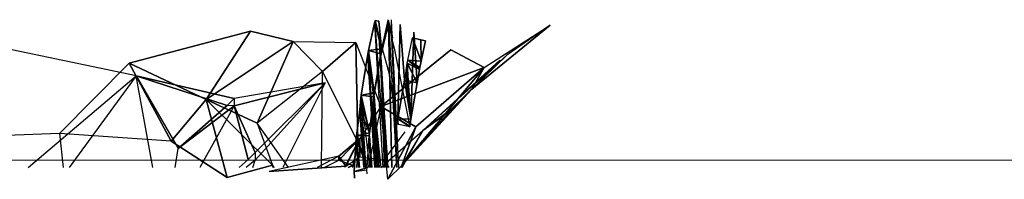
# Model space of a CAD drawing. Units: millimetres. Extents: x 0 to 9.9, y 0 to 14.6.
# Drawn here: x 7 to 7.1, y 4.3 to 4.3 of the extents above; entities that cross this region are included whole.
import ezdxf

# ---------------------------------------------------------------- set-up
doc = ezdxf.new("R2010")
doc.units = ezdxf.units.MM

# ---------------------------------------------------------------- blocks, each defined once
blk = doc.blocks.new('K076')
at = {"extrusion": (-9.5275e-15, -0.368125, 0.929776)}
for p, q in [((4807.69651, 1226.62954, 0.01732), (4807.69745, 1226.63388, 0.01347)), ((4807.69651, 1226.6293, 0.01731), (4807.69745, 1226.63363, 0.01346)), ((4807.69745, 1226.63363, 0.01346), (4807.69752, 1226.63403, 0.01313)), ((4807.69745, 1226.63388, 0.01347), (4807.6985, 1226.6298, 0.0173)), ((4807.69745, 1226.63363, 0.01346), (4807.69906, 1226.61203, -0.0182)), ((4807.69868, 1226.61203, -0.0127), (4807.69745, 1226.63363, 0.01346)), ((4807.69745, 1226.63363, 0.01346), (4807.69849, 1226.62931, 0.01729)), ((4807.69811, 1226.63157, 0.00599), (4807.69745, 1226.63363, 0.01346)), ((4807.69811, 1226.63157, 0.00599), (4807.69752, 1226.63403, 0.01313)), ((4807.69752, 1226.63403, 0.01313), (4807.69803, 1226.63395, 0.01329)), ((4807.69803, 1226.63395, 0.01329), (4807.69849, 1226.62931, 0.01729)), ((4807.69833, 1226.62907, 0.018), (4807.69952, 1226.63383, 0.01262)), ((4807.69833, 1226.62858, 0.01799), (4807.69951, 1226.63337, 0.01261)), ((4807.69938, 1226.63412, 0.0135), (4807.6985, 1226.6298, 0.0173)), ((4807.6985, 1226.6298, 0.0173), (4807.69943, 1226.6341, 0.01345)), ((4807.6985, 1226.6298, 0.0173), (4807.69952, 1226.63383, 0.01262)), ((4807.69938, 1226.63412, 0.0135), (4807.69943, 1226.6341, 0.01345)), ((4807.69943, 1226.6341, 0.01345), (4807.69952, 1226.63383, 0.01262)), ((4807.69951, 1226.63407, 0.01311), (4807.69954, 1226.63322, 0.01218)), ((4807.69951, 1226.63337, 0.01261), (4807.69954, 1226.63322, 0.01218)), ((4807.70002, 1226.61203, -0.00508), (4807.69951, 1226.63337, 0.01261)), ((4807.69952, 1226.63383, 0.01262), (4807.69955, 1226.63369, 0.01219)), ((4807.69955, 1226.63369, 0.01219), (4807.69999, 1226.63207, 0.00719)), ((4807.70011, 1226.63083, 0.00524), (4807.69993, 1226.63417, 0.00936)), ((4807.69999, 1226.63207, 0.00719), (4807.69993, 1226.63417, 0.00936)), ((4807.70126, 1226.63346, -0.01682), (4807.7009, 1226.61932, -0.03242)), ((4807.70188, 1226.6251, -0.03667), (4807.70126, 1226.63346, -0.01682)), ((4807.69812, 1226.63194, 0.006), (4807.69811, 1226.63202, 0.00625)), ((4807.69811, 1226.63202, 0.00625), (4807.69815, 1226.63141, 0.00552)), ((4807.69816, 1226.63178, 0.00553), (4807.69812, 1226.63194, 0.006)), ((4807.69954, 1226.63322, 0.01218), (4807.69998, 1226.63149, 0.00718)), ((4807.69954, 1226.63322, 0.01218), (4807.70069, 1226.61203, -0.01368)), ((4807.70003, 1226.61203, -0.0052), (4807.69954, 1226.63322, 0.01218)), ((4807.69999, 1226.63207, 0.00719), (4807.70006, 1226.63169, 0.00603)), ((4807.70287, 1226.61924, -0.0324), (4807.70328, 1226.63228, -0.01838)), ((4807.70328, 1226.63228, -0.01838), (4807.70379, 1226.62469, -0.0364)), ((4807.69915, 1226.61203, -0.01897), (4807.69811, 1226.63157, 0.00599)), ((4807.69815, 1226.63141, 0.00552), (4807.69811, 1226.63157, 0.00599)), ((4807.6996, 1226.62618, -0.00941), (4807.69815, 1226.63141, 0.00552)), ((4807.69815, 1226.63141, 0.00552), (4807.69916, 1226.61203, -0.01902)), ((4807.69998, 1226.63149, 0.00718), (4807.70005, 1226.6311, 0.00602)), ((4807.70078, 1226.61203, -0.01443), (4807.69998, 1226.63149, 0.00718)), ((4807.70005, 1226.6311, 0.00602), (4807.70011, 1226.63083, 0.00524)), ((4807.70005, 1226.6311, 0.00602), (4807.70102, 1226.61203, -0.01815)), ((4807.7008, 1226.61203, -0.01462), (4807.70005, 1226.6311, 0.00602)), ((4807.70006, 1226.63169, 0.00603), (4807.70012, 1226.63144, 0.00525)), ((4807.70011, 1226.63083, 0.00524), (4807.70037, 1226.62991, 0.0026)), ((4807.70103, 1226.61203, -0.01823), (4807.70011, 1226.63083, 0.00524)), ((4807.70239, 1226.62809, -0.03897), (4807.70311, 1226.63145, -0.04133)), ((4807.70441, 1226.62797, -0.03898), (4807.70311, 1226.63145, -0.04133)), ((4807.70433, 1226.63117, -0.0412), (4807.70311, 1226.63145, -0.04133)), ((4807.70507, 1226.63099, -0.04113), (4807.70433, 1226.63117, -0.0412)), ((4807.70441, 1226.62797, -0.03898), (4807.70433, 1226.63117, -0.0412)), ((4807.70441, 1226.62797, -0.03898), (4807.70507, 1226.63099, -0.04113)), ((4807.69541, 1226.62286, 0.02408), (4807.6964, 1226.62902, 0.0178)), ((4807.6964, 1226.62902, 0.0178), (4807.69651, 1226.62954, 0.01732)), ((4807.6964, 1226.62879, 0.0178), (4807.69651, 1226.6293, 0.01731)), ((4807.6964, 1226.62902, 0.0178), (4807.69737, 1226.62322, 0.02407)), ((4807.69651, 1226.62954, 0.01732), (4807.6985, 1226.6298, 0.0173)), ((4807.69651, 1226.62954, 0.01732), (4807.69737, 1226.62322, 0.02407)), ((4807.69651, 1226.62954, 0.01732), (4807.69833, 1226.62907, 0.018)), ((4807.69651, 1226.6293, 0.01731), (4807.69833, 1226.61203, -0.01)), ((4807.69759, 1226.61203, -0.00156), (4807.69651, 1226.6293, 0.01731)), ((4807.69737, 1226.62322, 0.02407), (4807.69833, 1226.62907, 0.018)), ((4807.69833, 1226.62907, 0.018), (4807.6985, 1226.6298, 0.0173)), ((4807.70037, 1226.62991, 0.0026), (4807.70268, 1226.6181, -0.03154)), ((4807.69541, 1226.6227, 0.02408), (4807.6964, 1226.62879, 0.0178)), ((4807.69745, 1226.61203, -0.00028), (4807.6964, 1226.62879, 0.0178)), ((4807.6964, 1226.62879, 0.0178), (4807.69752, 1226.61203, -0.00109)), ((4807.69737, 1226.62271, 0.02406), (4807.69833, 1226.62858, 0.01799)), ((4807.69833, 1226.62858, 0.01799), (4807.69934, 1226.61203, 0.00025)), ((4807.69944, 1226.61203, -0.0009), (4807.69833, 1226.62858, 0.01799)), ((4807.69888, 1226.61203, 0.00755), (4807.69833, 1226.62858, 0.01799)), ((4807.70208, 1226.62617, -0.03753), (4807.70229, 1226.62763, -0.03862)), ((4807.70221, 1226.62503, -0.03663), (4807.70229, 1226.62763, -0.03862)), ((4807.70229, 1226.62763, -0.03862), (4807.70239, 1226.62809, -0.03897)), ((4807.70379, 1226.62469, -0.0364), (4807.70229, 1226.62763, -0.03862)), ((4807.70415, 1226.62669, -0.03801), (4807.70229, 1226.62763, -0.03862)), ((4807.70247, 1226.625, -0.03653), (4807.70229, 1226.62763, -0.03862)), ((4807.70415, 1226.62669, -0.03801), (4807.70239, 1226.62809, -0.03897)), ((4807.70419, 1226.62699, -0.03824), (4807.70239, 1226.62809, -0.03897)), ((4807.70441, 1226.62797, -0.03898), (4807.70239, 1226.62809, -0.03897)), ((4807.70419, 1226.62699, -0.03824), (4807.70441, 1226.62797, -0.03898)), ((4807.70077, 1226.61851, -0.0318), (4807.6996, 1226.62618, -0.00941)), ((4807.70188, 1226.6251, -0.03667), (4807.70208, 1226.62617, -0.03753)), ((4807.70221, 1226.62503, -0.03663), (4807.70208, 1226.62617, -0.03753)), ((4807.70379, 1226.62469, -0.0364), (4807.70415, 1226.62669, -0.03801)), ((4807.70415, 1226.62669, -0.03801), (4807.70419, 1226.62699, -0.03824)), ((4807.7009, 1226.61932, -0.03242), (4807.70188, 1226.6251, -0.03667)), ((4807.70287, 1226.61924, -0.0324), (4807.70188, 1226.6251, -0.03667)), ((4807.70221, 1226.62503, -0.03663), (4807.70188, 1226.6251, -0.03667)), ((4807.70247, 1226.625, -0.03653), (4807.70221, 1226.62503, -0.03663)), ((4807.70287, 1226.61924, -0.0324), (4807.70221, 1226.62503, -0.03663)), ((4807.70379, 1226.62469, -0.0364), (4807.70247, 1226.625, -0.03653)), ((4807.70287, 1226.61924, -0.0324), (4807.70247, 1226.625, -0.03653)), ((4807.70287, 1226.61924, -0.0324), (4807.70379, 1226.62469, -0.0364)), ((4807.69541, 1226.62286, 0.02408), (4807.69737, 1226.62322, 0.02407)), ((4807.69737, 1226.62322, 0.02407), (4807.69727, 1226.62263, 0.02474)), ((4807.69737, 1226.62322, 0.02407), (4807.69731, 1226.62285, 0.02449)), ((4807.6952, 1226.62065, 0.02661), (4807.69534, 1226.62241, 0.02458)), ((4807.6952, 1226.62052, 0.0266), (4807.69534, 1226.62226, 0.02457)), ((4807.69534, 1226.62241, 0.02458), (4807.69541, 1226.62286, 0.02408)), ((4807.69534, 1226.62226, 0.02457), (4807.69541, 1226.6227, 0.02408)), ((4807.69534, 1226.62241, 0.02458), (4807.69664, 1226.61723, 0.0314)), ((4807.69606, 1226.61203, 0.01522), (4807.69534, 1226.62226, 0.02457)), ((4807.69534, 1226.62226, 0.02457), (4807.69609, 1226.61203, 0.01483)), ((4807.69541, 1226.62286, 0.02408), (4807.69664, 1226.61723, 0.0314)), ((4807.69541, 1226.62286, 0.02408), (4807.69727, 1226.62263, 0.02474)), ((4807.69541, 1226.6227, 0.02408), (4807.69667, 1226.61203, 0.00703)), ((4807.69616, 1226.61203, 0.01421), (4807.69541, 1226.6227, 0.02408)), ((4807.69727, 1226.62263, 0.02474), (4807.69664, 1226.61723, 0.0314)), ((4807.69715, 1226.62072, 0.02635), (4807.69727, 1226.62212, 0.02473)), ((4807.69716, 1226.62124, 0.02637), (4807.69727, 1226.62263, 0.02474)), ((4807.69731, 1226.62285, 0.02449), (4807.69727, 1226.62263, 0.02474)), ((4807.69727, 1226.62212, 0.02473), (4807.69731, 1226.62234, 0.02447)), ((4807.69727, 1226.62212, 0.02473), (4807.69796, 1226.61203, 0.01555)), ((4807.69797, 1226.61203, 0.01536), (4807.69727, 1226.62212, 0.02473)), ((4807.69731, 1226.62234, 0.02447), (4807.69737, 1226.62271, 0.02406)), ((4807.69731, 1226.62234, 0.02447), (4807.69801, 1226.61203, 0.01504)), ((4807.69807, 1226.61203, 0.01453), (4807.69737, 1226.62271, 0.02406)), ((4807.69737, 1226.62271, 0.02406), (4807.6981, 1226.61203, 0.0142)), ((4807.6947, 1226.61678, 0.0314), (4807.6952, 1226.62065, 0.02661)), ((4807.6947, 1226.61672, 0.0314), (4807.6952, 1226.62052, 0.0266)), ((4807.6952, 1226.62065, 0.02661), (4807.69664, 1226.61723, 0.0314)), ((4807.6952, 1226.62052, 0.0266), (4807.69587, 1226.61203, 0.01788)), ((4807.69581, 1226.61203, 0.01921), (4807.6952, 1226.62052, 0.0266)), ((4807.69664, 1226.61723, 0.0314), (4807.69716, 1226.62124, 0.02637)), ((4807.69664, 1226.61673, 0.03138), (4807.69715, 1226.62072, 0.02635)), ((4807.69763, 1226.61203, 0.02136), (4807.69715, 1226.62072, 0.02635)), ((4807.69781, 1226.61203, 0.01767), (4807.69715, 1226.62072, 0.02635)), ((4807.69715, 1226.62072, 0.02635), (4807.69776, 1226.61203, 0.01875)), ((4807.70077, 1226.61851, -0.0318), (4807.7008, 1226.61873, -0.03198)), ((4807.70083, 1226.6185, -0.0318), (4807.70077, 1226.61851, -0.0318)), ((4807.7008, 1226.61873, -0.03198), (4807.7009, 1226.61932, -0.03242)), ((4807.70083, 1226.6185, -0.0318), (4807.7008, 1226.61873, -0.03198)), ((4807.70098, 1226.61848, -0.03174), (4807.70083, 1226.6185, -0.0318)), ((4807.70098, 1226.61848, -0.03174), (4807.7009, 1226.61932, -0.03242)), ((4807.70268, 1226.6181, -0.03154), (4807.7009, 1226.61932, -0.03242)), ((4807.7027, 1226.61821, -0.03163), (4807.7009, 1226.61932, -0.03242)), ((4807.70287, 1226.61924, -0.0324), (4807.7009, 1226.61932, -0.03242)), ((4807.70268, 1226.6181, -0.03154), (4807.70098, 1226.61848, -0.03174)), ((4807.7027, 1226.61821, -0.03163), (4807.70287, 1226.61924, -0.0324)), ((4807.6947, 1226.61678, 0.0314), (4807.69664, 1226.61723, 0.0314)), ((4807.69658, 1226.6168, 0.03198), (4807.69664, 1226.61723, 0.0314)), ((4807.70268, 1226.6181, -0.03154), (4807.7027, 1226.61821, -0.03163)), ((4807.69435, 1226.61141, 0.03923), (4807.69465, 1226.61644, 0.03185)), ((4807.69435, 1226.61141, 0.03923), (4807.69465, 1226.61639, 0.03185)), ((4807.69465, 1226.61644, 0.03185), (4807.6947, 1226.61678, 0.0314)), ((4807.69465, 1226.61639, 0.03185), (4807.6947, 1226.61672, 0.0314)), ((4807.69465, 1226.61644, 0.03185), (4807.69628, 1226.61194, 0.03923)), ((4807.69499, 1226.61203, 0.02848), (4807.69465, 1226.61639, 0.03185)), ((4807.6947, 1226.61678, 0.0314), (4807.69658, 1226.6168, 0.03198)), ((4807.6947, 1226.61678, 0.0314), (4807.69628, 1226.61194, 0.03923)), ((4807.6947, 1226.61672, 0.0314), (4807.69505, 1226.61203, 0.02787)), ((4807.6947, 1226.61672, 0.0314), (4807.69516, 1226.61203, 0.02606)), ((4807.6947, 1226.61672, 0.0314), (4807.69506, 1226.61203, 0.02774)), ((4807.69628, 1226.61194, 0.03923), (4807.69658, 1226.6168, 0.03198)), ((4807.6966, 1226.61642, 0.03181), (4807.69658, 1226.6168, 0.03198)), ((4807.69691, 1226.61203, 0.02993), (4807.69658, 1226.6168, 0.03198)), ((4807.69658, 1226.6163, 0.03196), (4807.69664, 1226.61673, 0.03138)), ((4807.69658, 1226.6163, 0.03196), (4807.6966, 1226.61642, 0.03181)), ((4807.69658, 1226.6163, 0.03196), (4807.6969, 1226.61203, 0.02867)), ((4807.69686, 1226.61203, 0.03021), (4807.69658, 1226.6163, 0.03196)), ((4807.6966, 1226.61642, 0.03181), (4807.69664, 1226.61673, 0.03138)), ((4807.6969, 1226.61203, 0.02992), (4807.6966, 1226.61642, 0.03181)), ((4807.69698, 1226.61203, 0.02788), (4807.69664, 1226.61673, 0.03138)), ((4807.69664, 1226.61673, 0.03138), (4807.69699, 1226.61203, 0.02772)), ((4807.69435, 1226.61141, 0.03923), (4807.69433, 1226.6112, 0.03958)), ((4807.69433, 1226.6112, 0.03958), (4807.69438, 1226.61043, 0.04088)), ((4807.69435, 1226.61141, 0.03923), (4807.69628, 1226.61194, 0.03923)), ((4807.69435, 1226.61141, 0.03923), (4807.69626, 1226.61168, 0.03966)), ((4807.69435, 1226.61141, 0.03923), (4807.69438, 1226.61043, 0.04088)), ((4807.69626, 1226.61168, 0.03966), (4807.69628, 1226.61194, 0.03923)), ((4807.6963, 1226.61105, 0.04074), (4807.69626, 1226.61168, 0.03966))]:
    blk.add_line(p, q, dxfattribs=at)
for p, q in [((4807.72377, 1226.63335, 0.05164), (4807.71199, 1226.62377, 0.05365)), ((4807.71387, 1226.627, 0.04579), (4807.72377, 1226.63335, 0.05164)), ((4807.66167, 1226.62573, 0.09369), (4807.62813, 1226.6328, 0.07355)), ((4807.6788, 1226.63247, 0.01799), (4807.66062, 1226.62765, 0.0108)), ((4807.67216, 1226.62222, 0.01193), (4807.6788, 1226.63247, 0.01799)), ((4807.68519, 1226.63092, 0.02037), (4807.6788, 1226.63247, 0.01799)), ((4807.67216, 1226.62222, 0.01193), (4807.68519, 1226.63092, 0.02037)), ((4807.68519, 1226.63092, 0.02037), (4807.67982, 1226.61867, 0.01575)), ((4807.68519, 1226.63092, 0.02037), (4807.69459, 1226.63075, 0.0245)), ((4807.68961, 1226.62641, 0.02336), (4807.68519, 1226.63092, 0.02037)), ((4807.69459, 1226.63075, 0.0245), (4807.68961, 1226.62641, 0.02336)), ((4807.69459, 1226.63075, 0.0245), (4807.69836, 1226.62118, 0.03265)), ((4807.69488, 1226.61586, 0.03172), (4807.69459, 1226.63075, 0.0245)), ((4807.70885, 1226.62964, 0.03388), (4807.69836, 1226.62118, 0.03265)), ((4807.71387, 1226.627, 0.04579), (4807.70885, 1226.62964, 0.03388)), ((4807.71723, 1226.62883, 0.05977), (4807.71199, 1226.62377, 0.05365)), ((4807.65014, 1226.61712, -0.00148), (4807.66062, 1226.62765, 0.0108)), ((4807.66062, 1226.62765, 0.0108), (4807.66691, 1226.61595, 0.00271)), ((4807.66062, 1226.62765, 0.0108), (4807.67216, 1226.62222, 0.01193)), ((4807.71619, 1226.62809, 0.06095), (4807.70465, 1226.61758, 0.06622)), ((4807.70465, 1226.61758, 0.06622), (4807.71619, 1226.62791, 0.05996)), ((4807.71619, 1226.62791, 0.05996), (4807.70885, 1226.62073, 0.06043)), ((4807.70981, 1226.6216, 0.05922), (4807.71619, 1226.62791, 0.05996)), ((4807.71199, 1226.62377, 0.05365), (4807.71619, 1226.62791, 0.05996)), ((4807.68961, 1226.62641, 0.02336), (4807.67982, 1226.61867, 0.01575)), ((4807.68946, 1226.61203, 0.02428), (4807.68961, 1226.62641, 0.02336)), ((4807.69488, 1226.61586, 0.03172), (4807.68961, 1226.62641, 0.02336)), ((4807.69836, 1226.62118, 0.03265), (4807.71387, 1226.627, 0.04579)), ((4807.71387, 1226.627, 0.04579), (4807.70151, 1226.61233, 0.05091)), ((4807.70361, 1226.61811, 0.04355), (4807.71387, 1226.627, 0.04579)), ((4807.71387, 1226.627, 0.04579), (4807.71199, 1226.62377, 0.05365)), ((4807.64546, 1226.61203, 0.08598), (4807.66167, 1226.62573, 0.09369)), ((4807.66167, 1226.62573, 0.09369), (4807.65158, 1226.61203, 0.08796)), ((4807.66167, 1226.62573, 0.09369), (4807.66796, 1226.61487, 0.09078)), ((4807.66414, 1226.61203, 0.0887), (4807.66167, 1226.62573, 0.09369)), ((4807.6753, 1226.62129, 0.0921), (4807.66167, 1226.62573, 0.09369)), ((4807.66167, 1226.62573, 0.09369), (4807.67635, 1226.62236, 0.0923)), ((4807.67635, 1226.62125, 0.0919), (4807.68998, 1226.62468, 0.08869)), ((4807.68998, 1226.62468, 0.08869), (4807.67635, 1226.62236, 0.0923)), ((4807.67949, 1226.6131, 0.08721), (4807.68998, 1226.62468, 0.08869)), ((4807.68998, 1226.62468, 0.08869), (4807.67949, 1226.61425, 0.08785)), ((4807.68998, 1226.62468, 0.08869), (4807.68367, 1226.61203, 0.08322)), ((4807.71199, 1226.62377, 0.05365), (4807.70151, 1226.61233, 0.05091)), ((4807.70885, 1226.62062, 0.05943), (4807.71199, 1226.62377, 0.05365)), ((4807.71199, 1226.62377, 0.05365), (4807.70981, 1226.6216, 0.05922)), ((4807.67216, 1226.62222, 0.01193), (4807.66691, 1226.61595, 0.00271)), ((4807.68208, 1226.61237, 0.01501), (4807.67216, 1226.62222, 0.01193)), ((4807.6753, 1226.61052, 0.0031), (4807.67216, 1226.62222, 0.01193)), ((4807.67216, 1226.62222, 0.01193), (4807.67982, 1226.61867, 0.01575)), ((4807.66796, 1226.61487, 0.09078), (4807.6753, 1226.62129, 0.0921)), ((4807.67635, 1226.62125, 0.0919), (4807.66796, 1226.61487, 0.09078)), ((4807.67635, 1226.62125, 0.0919), (4807.67122, 1226.61203, 0.08861)), ((4807.67949, 1226.61425, 0.08785), (4807.67635, 1226.62125, 0.0919)), ((4807.67845, 1226.61319, 0.08764), (4807.67635, 1226.62125, 0.0919)), ((4807.69836, 1226.62118, 0.03265), (4807.69488, 1226.61586, 0.03172)), ((4807.69836, 1226.62118, 0.03265), (4807.69643, 1226.61203, 0.03741)), ((4807.70361, 1226.61811, 0.04355), (4807.69836, 1226.62118, 0.03265)), ((4807.69941, 1226.61024, 0.04724), (4807.69836, 1226.62118, 0.03265)), ((4807.70151, 1226.61233, 0.05091), (4807.70885, 1226.62062, 0.05943)), ((4807.70465, 1226.61758, 0.06622), (4807.70885, 1226.62073, 0.06043)), ((4807.70885, 1226.62062, 0.05943), (4807.70465, 1226.61758, 0.06622)), ((4807.68452, 1226.61203, 0.02016), (4807.67982, 1226.61867, 0.01575)), ((4807.67982, 1226.61867, 0.01575), (4807.68208, 1226.61237, 0.01501)), ((4807.65014, 1226.61712, -0.00148), (4807.63127, 1226.61635, 0.00463)), ((4807.66691, 1226.61595, 0.00271), (4807.65014, 1226.61712, -0.00148)), ((4807.65014, 1226.61712, -0.00148), (4807.65071, 1226.61203, -0.01156)), ((4807.69836, 1226.61203, 0.06758), (4807.70465, 1226.61758, 0.06622)), ((4807.70195, 1226.61734, -0.02499), (4807.69879, 1226.61316, -0.03027)), ((4807.70361, 1226.61811, 0.04355), (4807.69941, 1226.61024, 0.04724)), ((4807.70151, 1226.61233, 0.05091), (4807.70361, 1226.61811, 0.04355)), ((4807.70465, 1226.61758, 0.06622), (4807.70151, 1226.61233, 0.05091)), ((4807.70154, 1226.61203, 0.06327), (4807.70465, 1226.61758, 0.06622)), ((4807.66691, 1226.61595, 0.00271), (4807.6753, 1226.61052, 0.0031)), ((4807.69207, 1226.61372, -0.04679), (4807.69522, 1226.61636, -0.05349)), ((4807.69522, 1226.61636, -0.05349), (4807.69207, 1226.61309, -0.05588)), ((4807.69522, 1226.61635, -0.04529), (4807.69207, 1226.61372, -0.04679)), ((4807.69488, 1226.61586, 0.03172), (4807.69292, 1226.61203, 0.02921)), ((4807.69312, 1226.61221, -0.03725), (4807.69522, 1226.61635, -0.04529)), ((4807.69413, 1226.61203, 0.03162), (4807.69488, 1226.61586, 0.03172)), ((4807.69417, 1226.61231, -0.0629), (4807.69522, 1226.61636, -0.05349)), ((4807.69488, 1226.61586, 0.03172), (4807.6947, 1226.61203, 0.03468)), ((4807.69522, 1226.61636, -0.05349), (4807.69522, 1226.61635, -0.04529)), ((4807.69522, 1226.61635, -0.04529), (4807.69522, 1226.61361, -0.03754)), ((4807.66748, 1226.61203, 0.08951), (4807.66796, 1226.61487, 0.09078)), ((4807.6771, 1226.61203, 0.08738), (4807.67845, 1226.61319, 0.08764)), ((4807.67949, 1226.6131, 0.08721), (4807.67814, 1226.61203, 0.08701)), ((4807.67917, 1226.61203, 0.0866), (4807.67949, 1226.6131, 0.08721)), ((4807.69207, 1226.61372, -0.04679), (4807.68159, 1226.61139, -0.0463)), ((4807.69207, 1226.61372, -0.04679), (4807.68881, 1226.61203, -0.05061)), ((4807.68983, 1226.61203, -0.05702), (4807.69207, 1226.61309, -0.05588)), ((4807.69207, 1226.61309, -0.05588), (4807.69207, 1226.61372, -0.04679)), ((4807.69207, 1226.61372, -0.04679), (4807.69312, 1226.61221, -0.03725)), ((4807.69207, 1226.61309, -0.05588), (4807.69417, 1226.61231, -0.0629)), ((4807.69312, 1226.61221, -0.03725), (4807.69522, 1226.61361, -0.03754)), ((4807.69522, 1226.61361, -0.03754), (4807.69879, 1226.61316, -0.03027)), ((4807.69879, 1226.61316, -0.03027), (4807.69891, 1226.61203, -0.02935)), ((4807.69879, 1226.61316, -0.03027), (4807.69954, 1226.61203, -0.02889)), ((4807.6753, 1226.61052, 0.0031), (4807.68208, 1226.61237, 0.01501)), ((4807.69312, 1226.61221, -0.03725), (4807.68159, 1226.61139, -0.0463)), ((4807.68242, 1226.61203, 0.01547), (4807.68208, 1226.61237, 0.01501)), ((4807.68208, 1226.61237, 0.01501), (4807.68223, 1226.61203, 0.01515)), ((4807.68208, 1226.61237, 0.01501), (4807.68215, 1226.61203, 0.01468)), ((4807.68221, 1226.61203, 0.01495), (4807.68208, 1226.61237, 0.01501)), ((4807.69417, 1226.61231, -0.0629), (4807.69339, 1226.61203, -0.06289)), ((4807.69351, 1226.61203, -0.06298), (4807.69417, 1226.61231, -0.0629)), ((4807.69414, 1226.61203, -0.06329), (4807.69417, 1226.61231, -0.0629)), ((4807.69941, 1226.61024, 0.04724), (4807.70151, 1226.61233, 0.05091)), ((4807.70151, 1226.61233, 0.05091), (4807.70131, 1226.61203, 0.05069)), ((4807.70151, 1226.61233, 0.05091), (4807.70134, 1226.61203, 0.05089))]:
    blk.add_line(p, q)
at = {"linetype": 'Continuous', "lineweight": 15}
blk.add_line((4808.61829, 1226.6131), (4805.80275, 1226.6131), dxfattribs=at)
mesh = blk.add_polyface()
corners = [(4807.6985, 1226.6298, 0.0173), (4807.69651, 1226.62954, 0.01732), (4807.69745, 1226.63388, 0.01347)]
mesh.append_faces([[corners[k] for k in face] for face in [(2, 1, 0)]])
mesh = blk.add_polyface()
corners = [(4807.69745, 1226.63363, 0.01346), (4807.69811, 1226.63157, 0.00599), (4807.69752, 1226.63403, 0.01313)]
mesh.append_faces([[corners[k] for k in face] for face in [(2, 1, 0)]])
mesh = blk.add_polyface()
corners = [(4807.69752, 1226.63403, 0.01313), (4807.69849, 1226.62931, 0.01729), (4807.69745, 1226.63363, 0.01346), (4807.69803, 1226.63395, 0.01329)]
mesh.append_faces([[corners[k] for k in face] for face in [(2, 1, 0), (3, 0, 1)]], dxfattribs={"vtx1": -1})
mesh = blk.add_polyface()
corners = [(4807.69833, 1226.62907, 0.018), (4807.6985, 1226.6298, 0.0173), (4807.69952, 1226.63383, 0.01262)]
mesh.append_faces([[corners[k] for k in face] for face in [(2, 1, 0)]])
mesh = blk.add_polyface()
corners = [(4807.6985, 1226.6298, 0.0173), (4807.69938, 1226.63412, 0.0135), (4807.69943, 1226.6341, 0.01345)]
mesh.append_faces([[corners[k] for k in face] for face in [(2, 1, 0)]])
mesh = blk.add_polyface()
corners = [(4807.6985, 1226.6298, 0.0173), (4807.69943, 1226.6341, 0.01345), (4807.69952, 1226.63383, 0.01262)]
mesh.append_faces([[corners[k] for k in face] for face in [(2, 1, 0)]])
mesh = blk.add_polyface()
corners = [(4807.70126, 1226.63346, -0.01682), (4807.7009, 1226.61932, -0.03242), (4807.70188, 1226.6251, -0.03667)]
mesh.append_faces([[corners[k] for k in face] for face in [(2, 1, 0)]])
mesh = blk.add_polyface()
corners = [(4807.71199, 1226.62377, 0.05365), (4807.72377, 1226.63335, 0.05164), (4807.71387, 1226.627, 0.04579)]
mesh.append_faces([[corners[k] for k in face] for face in [(2, 1, 0)]])
mesh = blk.add_polyface()
corners = [(4807.71723, 1226.62883, 0.05977), (4807.72377, 1226.63335, 0.05164), (4807.71199, 1226.62377, 0.05365)]
mesh.append_faces([[corners[k] for k in face] for face in [(2, 1, 0)]])
mesh = blk.add_polyface()
corners = [(4807.66062, 1226.62765, 0.0108), (4807.67216, 1226.62222, 0.01193), (4807.6788, 1226.63247, 0.01799)]
mesh.append_faces([[corners[k] for k in face] for face in [(2, 1, 0)]])
mesh = blk.add_polyface()
corners = [(4807.67216, 1226.62222, 0.01193), (4807.68519, 1226.63092, 0.02037), (4807.6788, 1226.63247, 0.01799)]
mesh.append_faces([[corners[k] for k in face] for face in [(2, 1, 0)]])
mesh = blk.add_polyface()
corners = [(4807.70328, 1226.63228, -0.01838), (4807.70379, 1226.62469, -0.0364), (4807.70287, 1226.61924, -0.0324)]
mesh.append_faces([[corners[k] for k in face] for face in [(2, 1, 0)]])
mesh = blk.add_polyface()
corners = [(4807.67216, 1226.62222, 0.01193), (4807.67982, 1226.61867, 0.01575), (4807.68519, 1226.63092, 0.02037)]
mesh.append_faces([[corners[k] for k in face] for face in [(2, 1, 0)]])
mesh = blk.add_polyface()
corners = [(4807.67982, 1226.61867, 0.01575), (4807.68961, 1226.62641, 0.02336), (4807.68519, 1226.63092, 0.02037)]
mesh.append_faces([[corners[k] for k in face] for face in [(2, 1, 0)]])
mesh = blk.add_polyface()
corners = [(4807.68519, 1226.63092, 0.02037), (4807.68961, 1226.62641, 0.02336), (4807.69459, 1226.63075, 0.0245)]
mesh.append_faces([[corners[k] for k in face] for face in [(2, 1, 0)]])
mesh = blk.add_polyface()
corners = [(4807.68961, 1226.62641, 0.02336), (4807.69488, 1226.61586, 0.03172), (4807.69459, 1226.63075, 0.0245)]
mesh.append_faces([[corners[k] for k in face] for face in [(2, 1, 0)]])
mesh = blk.add_polyface()
corners = [(4807.69459, 1226.63075, 0.0245), (4807.69488, 1226.61586, 0.03172), (4807.69836, 1226.62118, 0.03265)]
mesh.append_faces([[corners[k] for k in face] for face in [(2, 1, 0)]])
mesh = blk.add_polyface()
corners = [(4807.70441, 1226.62797, -0.03898), (4807.70311, 1226.63145, -0.04133), (4807.70239, 1226.62809, -0.03897)]
mesh.append_faces([[corners[k] for k in face] for face in [(2, 1, 0)]])
mesh = blk.add_polyface()
corners = [(4807.70441, 1226.62797, -0.03898), (4807.70433, 1226.63117, -0.0412), (4807.70311, 1226.63145, -0.04133)]
mesh.append_faces([[corners[k] for k in face] for face in [(2, 1, 0)]])
mesh = blk.add_polyface()
corners = [(4807.70507, 1226.63099, -0.04113), (4807.70433, 1226.63117, -0.0412), (4807.70441, 1226.62797, -0.03898)]
mesh.append_faces([[corners[k] for k in face] for face in [(2, 1, 0)]])
mesh = blk.add_polyface()
corners = [(4807.69737, 1226.62322, 0.02407), (4807.69541, 1226.62286, 0.02408), (4807.6964, 1226.62902, 0.0178)]
mesh.append_faces([[corners[k] for k in face] for face in [(2, 1, 0)]])
mesh = blk.add_polyface()
corners = [(4807.69737, 1226.62322, 0.02407), (4807.6964, 1226.62902, 0.0178), (4807.69651, 1226.62954, 0.01732)]
mesh.append_faces([[corners[k] for k in face] for face in [(2, 1, 0)]])
mesh = blk.add_polyface()
corners = [(4807.6985, 1226.6298, 0.0173), (4807.69833, 1226.62907, 0.018), (4807.69651, 1226.62954, 0.01732)]
mesh.append_faces([[corners[k] for k in face] for face in [(2, 1, 0)]])
mesh = blk.add_polyface()
corners = [(4807.69833, 1226.62907, 0.018), (4807.69737, 1226.62322, 0.02407), (4807.69651, 1226.62954, 0.01732)]
mesh.append_faces([[corners[k] for k in face] for face in [(2, 1, 0)]])
mesh = blk.add_polyface()
corners = [(4807.71387, 1226.627, 0.04579), (4807.70885, 1226.62964, 0.03388), (4807.69836, 1226.62118, 0.03265)]
mesh.append_faces([[corners[k] for k in face] for face in [(2, 1, 0)]])
mesh = blk.add_polyface()
corners = [(4807.71619, 1226.62791, 0.05996), (4807.71723, 1226.62883, 0.05977), (4807.71199, 1226.62377, 0.05365)]
mesh.append_faces([[corners[k] for k in face] for face in [(2, 1, 0)]])
mesh = blk.add_polyface()
corners = [(4807.65014, 1226.61712, -0.00148), (4807.66691, 1226.61595, 0.00271), (4807.66062, 1226.62765, 0.0108)]
mesh.append_faces([[corners[k] for k in face] for face in [(2, 1, 0)]])
mesh = blk.add_polyface()
corners = [(4807.66062, 1226.62765, 0.0108), (4807.66691, 1226.61595, 0.00271), (4807.67216, 1226.62222, 0.01193)]
mesh.append_faces([[corners[k] for k in face] for face in [(2, 1, 0)]])
mesh = blk.add_polyface()
corners = [(4807.70229, 1226.62763, -0.03862), (4807.70208, 1226.62617, -0.03753), (4807.70221, 1226.62503, -0.03663)]
mesh.append_faces([[corners[k] for k in face] for face in [(2, 1, 0)]])
mesh = blk.add_polyface()
corners = [(4807.70247, 1226.625, -0.03653), (4807.70229, 1226.62763, -0.03862), (4807.70221, 1226.62503, -0.03663)]
mesh.append_faces([[corners[k] for k in face] for face in [(2, 1, 0)]])
mesh = blk.add_polyface()
corners = [(4807.70415, 1226.62669, -0.03801), (4807.70239, 1226.62809, -0.03897), (4807.70229, 1226.62763, -0.03862)]
mesh.append_faces([[corners[k] for k in face] for face in [(2, 1, 0)]])
mesh = blk.add_polyface()
corners = [(4807.70415, 1226.62669, -0.03801), (4807.70229, 1226.62763, -0.03862), (4807.70379, 1226.62469, -0.0364)]
mesh.append_faces([[corners[k] for k in face] for face in [(2, 1, 0)]])
mesh = blk.add_polyface()
corners = [(4807.70379, 1226.62469, -0.0364), (4807.70229, 1226.62763, -0.03862), (4807.70247, 1226.625, -0.03653)]
mesh.append_faces([[corners[k] for k in face] for face in [(2, 1, 0)]])
mesh = blk.add_polyface()
corners = [(4807.70441, 1226.62797, -0.03898), (4807.70239, 1226.62809, -0.03897), (4807.70419, 1226.62699, -0.03824)]
mesh.append_faces([[corners[k] for k in face] for face in [(2, 1, 0)]])
mesh = blk.add_polyface()
corners = [(4807.70419, 1226.62699, -0.03824), (4807.70239, 1226.62809, -0.03897), (4807.70415, 1226.62669, -0.03801)]
mesh.append_faces([[corners[k] for k in face] for face in [(2, 1, 0)]])
mesh = blk.add_polyface()
corners = [(4807.70465, 1226.61758, 0.06622), (4807.71619, 1226.62809, 0.06095), (4807.71619, 1226.62791, 0.05996)]
mesh.append_faces([[corners[k] for k in face] for face in [(2, 1, 0)]])
mesh = blk.add_polyface()
corners = [(4807.70465, 1226.61758, 0.06622), (4807.71619, 1226.62791, 0.05996), (4807.70885, 1226.62073, 0.06043)]
mesh.append_faces([[corners[k] for k in face] for face in [(2, 1, 0)]])
mesh = blk.add_polyface()
corners = [(4807.70885, 1226.62073, 0.06043), (4807.71619, 1226.62791, 0.05996), (4807.70981, 1226.6216, 0.05922)]
mesh.append_faces([[corners[k] for k in face] for face in [(2, 1, 0)]])
mesh = blk.add_polyface()
corners = [(4807.71619, 1226.62791, 0.05996), (4807.71199, 1226.62377, 0.05365), (4807.70981, 1226.6216, 0.05922)]
mesh.append_faces([[corners[k] for k in face] for face in [(2, 1, 0)]])
mesh = blk.add_polyface()
corners = [(4807.71387, 1226.627, 0.04579), (4807.69836, 1226.62118, 0.03265), (4807.70361, 1226.61811, 0.04355)]
mesh.append_faces([[corners[k] for k in face] for face in [(2, 1, 0)]])
mesh = blk.add_polyface()
corners = [(4807.70151, 1226.61233, 0.05091), (4807.71387, 1226.627, 0.04579), (4807.70361, 1226.61811, 0.04355)]
mesh.append_faces([[corners[k] for k in face] for face in [(2, 1, 0)]])
mesh = blk.add_polyface()
corners = [(4807.71387, 1226.627, 0.04579), (4807.70151, 1226.61233, 0.05091), (4807.71199, 1226.62377, 0.05365)]
mesh.append_faces([[corners[k] for k in face] for face in [(2, 1, 0)]])
mesh = blk.add_polyface()
corners = [(4807.66167, 1226.62573, 0.09369), (4807.67635, 1226.62236, 0.0923), (4807.6753, 1226.62129, 0.0921)]
mesh.append_faces([[corners[k] for k in face] for face in [(2, 1, 0)]])
mesh = blk.add_polyface()
corners = [(4807.66167, 1226.62573, 0.09369), (4807.6753, 1226.62129, 0.0921), (4807.66796, 1226.61487, 0.09078)]
mesh.append_faces([[corners[k] for k in face] for face in [(2, 1, 0)]])
mesh = blk.add_polyface()
corners = [(4807.67635, 1226.62125, 0.0919), (4807.68998, 1226.62468, 0.08869), (4807.67949, 1226.61425, 0.08785)]
mesh.append_faces([[corners[k] for k in face] for face in [(2, 1, 0)]])
mesh = blk.add_polyface()
corners = [(4807.67635, 1226.62236, 0.0923), (4807.68998, 1226.62468, 0.08869), (4807.67635, 1226.62125, 0.0919)]
mesh.append_faces([[corners[k] for k in face] for face in [(2, 1, 0)]])
mesh = blk.add_polyface()
corners = [(4807.67949, 1226.61425, 0.08785), (4807.68998, 1226.62468, 0.08869), (4807.67949, 1226.6131, 0.08721)]
mesh.append_faces([[corners[k] for k in face] for face in [(2, 1, 0)]])
mesh = blk.add_polyface()
corners = [(4807.70287, 1226.61924, -0.0324), (4807.70188, 1226.6251, -0.03667), (4807.7009, 1226.61932, -0.03242)]
mesh.append_faces([[corners[k] for k in face] for face in [(2, 1, 0)]])
mesh = blk.add_polyface()
corners = [(4807.70287, 1226.61924, -0.0324), (4807.70221, 1226.62503, -0.03663), (4807.70188, 1226.6251, -0.03667)]
mesh.append_faces([[corners[k] for k in face] for face in [(2, 1, 0)]])
mesh = blk.add_polyface()
corners = [(4807.70287, 1226.61924, -0.0324), (4807.70247, 1226.625, -0.03653), (4807.70221, 1226.62503, -0.03663)]
mesh.append_faces([[corners[k] for k in face] for face in [(2, 1, 0)]])
mesh = blk.add_polyface()
corners = [(4807.70379, 1226.62469, -0.0364), (4807.70247, 1226.625, -0.03653), (4807.70287, 1226.61924, -0.0324)]
mesh.append_faces([[corners[k] for k in face] for face in [(2, 1, 0)]])
mesh = blk.add_polyface()
corners = [(4807.69737, 1226.62322, 0.02407), (4807.69727, 1226.62263, 0.02474), (4807.69541, 1226.62286, 0.02408)]
mesh.append_faces([[corners[k] for k in face] for face in [(2, 1, 0)]])
mesh = blk.add_polyface()
corners = [(4807.71199, 1226.62377, 0.05365), (4807.70151, 1226.61233, 0.05091), (4807.70885, 1226.62062, 0.05943)]
mesh.append_faces([[corners[k] for k in face] for face in [(2, 1, 0)]])
mesh = blk.add_polyface()
corners = [(4807.71199, 1226.62377, 0.05365), (4807.70885, 1226.62062, 0.05943), (4807.70981, 1226.6216, 0.05922)]
mesh.append_faces([[corners[k] for k in face] for face in [(2, 1, 0)]])
mesh = blk.add_polyface()
corners = [(4807.66691, 1226.61595, 0.00271), (4807.6753, 1226.61052, 0.0031), (4807.67216, 1226.62222, 0.01193)]
mesh.append_faces([[corners[k] for k in face] for face in [(2, 1, 0)]])
mesh = blk.add_polyface()
corners = [(4807.67216, 1226.62222, 0.01193), (4807.6753, 1226.61052, 0.0031), (4807.68208, 1226.61237, 0.01501)]
mesh.append_faces([[corners[k] for k in face] for face in [(2, 1, 0)]])
mesh = blk.add_polyface()
corners = [(4807.67216, 1226.62222, 0.01193), (4807.68208, 1226.61237, 0.01501), (4807.67982, 1226.61867, 0.01575)]
mesh.append_faces([[corners[k] for k in face] for face in [(2, 1, 0)]])
mesh = blk.add_polyface()
corners = [(4807.69664, 1226.61723, 0.0314), (4807.6952, 1226.62065, 0.02661), (4807.69534, 1226.62241, 0.02458)]
mesh.append_faces([[corners[k] for k in face] for face in [(2, 1, 0)]])
mesh = blk.add_polyface()
corners = [(4807.69664, 1226.61723, 0.0314), (4807.69534, 1226.62241, 0.02458), (4807.69541, 1226.62286, 0.02408)]
mesh.append_faces([[corners[k] for k in face] for face in [(2, 1, 0)]])
mesh = blk.add_polyface()
corners = [(4807.69727, 1226.62263, 0.02474), (4807.69664, 1226.61723, 0.0314), (4807.69541, 1226.62286, 0.02408)]
mesh.append_faces([[corners[k] for k in face] for face in [(2, 1, 0)]])
mesh = blk.add_polyface()
corners = [(4807.69664, 1226.61723, 0.0314), (4807.69727, 1226.62263, 0.02474), (4807.69716, 1226.62124, 0.02637)]
mesh.append_faces([[corners[k] for k in face] for face in [(2, 1, 0)]])
mesh = blk.add_polyface()
corners = [(4807.66796, 1226.61487, 0.09078), (4807.6753, 1226.62129, 0.0921), (4807.67635, 1226.62125, 0.0919)]
mesh.append_faces([[corners[k] for k in face] for face in [(2, 1, 0)]])
mesh = blk.add_polyface()
corners = [(4807.67635, 1226.62125, 0.0919), (4807.67949, 1226.61425, 0.08785), (4807.67845, 1226.61319, 0.08764)]
mesh.append_faces([[corners[k] for k in face] for face in [(2, 1, 0)]])
mesh = blk.add_polyface()
corners = [(4807.69664, 1226.61723, 0.0314), (4807.6947, 1226.61678, 0.0314), (4807.6952, 1226.62065, 0.02661)]
mesh.append_faces([[corners[k] for k in face] for face in [(2, 1, 0)]])
mesh = blk.add_polyface()
corners = [(4807.69836, 1226.62118, 0.03265), (4807.69941, 1226.61024, 0.04724), (4807.70361, 1226.61811, 0.04355)]
mesh.append_faces([[corners[k] for k in face] for face in [(2, 1, 0)]])
mesh = blk.add_polyface()
corners = [(4807.70465, 1226.61758, 0.06622), (4807.70885, 1226.62062, 0.05943), (4807.70151, 1226.61233, 0.05091)]
mesh.append_faces([[corners[k] for k in face] for face in [(2, 1, 0)]])
mesh = blk.add_polyface()
corners = [(4807.70465, 1226.61758, 0.06622), (4807.70885, 1226.62073, 0.06043), (4807.70885, 1226.62062, 0.05943)]
mesh.append_faces([[corners[k] for k in face] for face in [(2, 1, 0)]])
mesh = blk.add_polyface()
corners = [(4807.70287, 1226.61924, -0.0324), (4807.7009, 1226.61932, -0.03242), (4807.7027, 1226.61821, -0.03163)]
mesh.append_faces([[corners[k] for k in face] for face in [(2, 1, 0)]])
mesh = blk.add_polyface()
corners = [(4807.70268, 1226.6181, -0.03154), (4807.7009, 1226.61932, -0.03242), (4807.70098, 1226.61848, -0.03174)]
mesh.append_faces([[corners[k] for k in face] for face in [(2, 1, 0)]])
mesh = blk.add_polyface()
corners = [(4807.7027, 1226.61821, -0.03163), (4807.7009, 1226.61932, -0.03242), (4807.70268, 1226.6181, -0.03154)]
mesh.append_faces([[corners[k] for k in face] for face in [(2, 1, 0)]])
mesh = blk.add_polyface()
corners = [(4807.69664, 1226.61723, 0.0314), (4807.69658, 1226.6168, 0.03198), (4807.6947, 1226.61678, 0.0314)]
mesh.append_faces([[corners[k] for k in face] for face in [(2, 1, 0)]])
mesh = blk.add_polyface()
corners = [(4807.70361, 1226.61811, 0.04355), (4807.69941, 1226.61024, 0.04724), (4807.70151, 1226.61233, 0.05091)]
mesh.append_faces([[corners[k] for k in face] for face in [(2, 1, 0)]])
mesh = blk.add_polyface()
corners = [(4807.69522, 1226.61635, -0.04529), (4807.69207, 1226.61372, -0.04679), (4807.69522, 1226.61636, -0.05349)]
mesh.append_faces([[corners[k] for k in face] for face in [(2, 1, 0)]])
mesh = blk.add_polyface()
corners = [(4807.69522, 1226.61636, -0.05349), (4807.69207, 1226.61309, -0.05588), (4807.69417, 1226.61231, -0.0629)]
mesh.append_faces([[corners[k] for k in face] for face in [(2, 1, 0)]])
mesh = blk.add_polyface()
corners = [(4807.69207, 1226.61372, -0.04679), (4807.69207, 1226.61309, -0.05588), (4807.69522, 1226.61636, -0.05349)]
mesh.append_faces([[corners[k] for k in face] for face in [(2, 1, 0)]])
mesh = blk.add_polyface()
corners = [(4807.69312, 1226.61221, -0.03725), (4807.69207, 1226.61372, -0.04679), (4807.69522, 1226.61635, -0.04529)]
mesh.append_faces([[corners[k] for k in face] for face in [(2, 1, 0)]])
mesh = blk.add_polyface()
corners = [(4807.69312, 1226.61221, -0.03725), (4807.69522, 1226.61635, -0.04529), (4807.69522, 1226.61361, -0.03754)]
mesh.append_faces([[corners[k] for k in face] for face in [(2, 1, 0)]])
mesh = blk.add_polyface()
corners = [(4807.69628, 1226.61194, 0.03923), (4807.69435, 1226.61141, 0.03923), (4807.69465, 1226.61644, 0.03185)]
mesh.append_faces([[corners[k] for k in face] for face in [(2, 1, 0)]])
mesh = blk.add_polyface()
corners = [(4807.69628, 1226.61194, 0.03923), (4807.69465, 1226.61644, 0.03185), (4807.6947, 1226.61678, 0.0314)]
mesh.append_faces([[corners[k] for k in face] for face in [(2, 1, 0)]])
mesh = blk.add_polyface()
corners = [(4807.69658, 1226.6168, 0.03198), (4807.69628, 1226.61194, 0.03923), (4807.6947, 1226.61678, 0.0314)]
mesh.append_faces([[corners[k] for k in face] for face in [(2, 1, 0)]])
mesh = blk.add_polyface()
corners = [(4807.69312, 1226.61221, -0.03725), (4807.68159, 1226.61139, -0.0463), (4807.69207, 1226.61372, -0.04679)]
mesh.append_faces([[corners[k] for k in face] for face in [(2, 1, 0)]])
mesh = blk.add_polyface()
corners = [(4807.69438, 1226.61043, 0.04088), (4807.69433, 1226.6112, 0.03958), (4807.69435, 1226.61141, 0.03923)]
mesh.append_faces([[corners[k] for k in face] for face in [(2, 1, 0)]])
mesh = blk.add_polyface()
corners = [(4807.69628, 1226.61194, 0.03923), (4807.69626, 1226.61168, 0.03966), (4807.69435, 1226.61141, 0.03923)]
mesh.append_faces([[corners[k] for k in face] for face in [(2, 1, 0)]])
blk = doc.blocks.new('KATOPSI K076')
blk.add_blockref('K076', (0, 0))

msp = doc.modelspace()

# ---------------------------------------------------------------- block references
msp.add_blockref('KATOPSI K076', (-4800.68278, -1222.32445))

doc.saveas('drawing.dxf')
